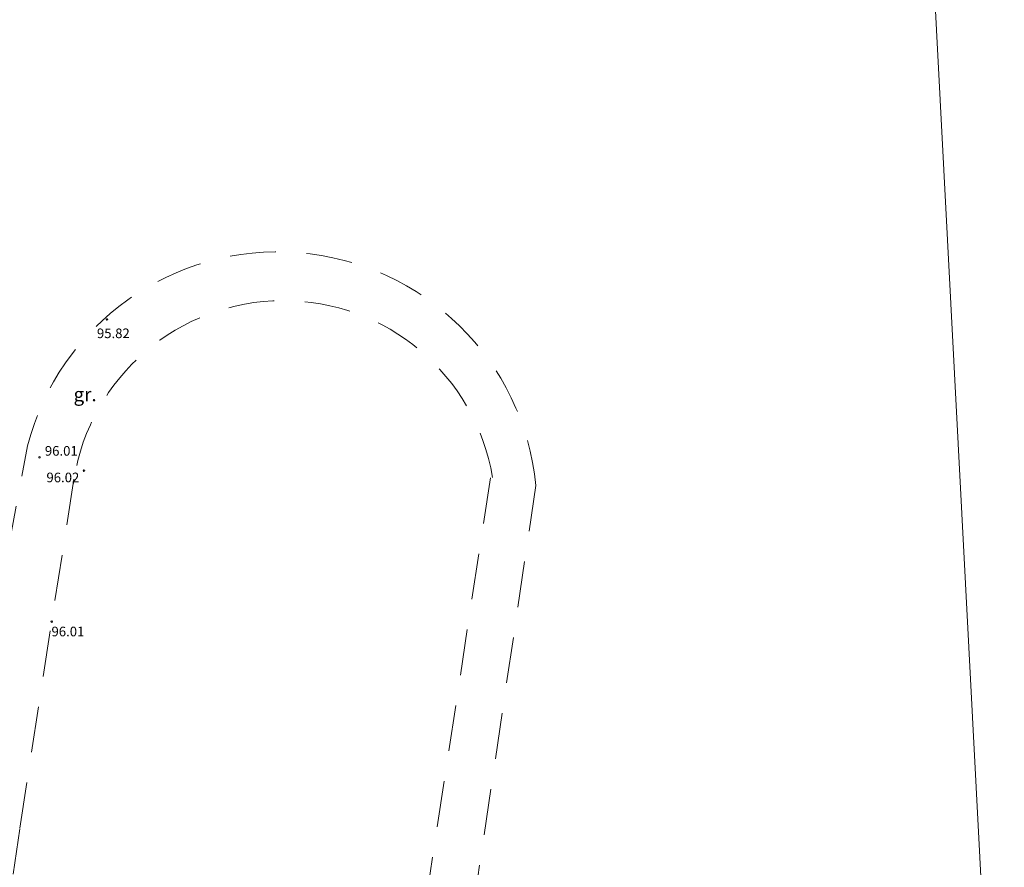
# Model space of a CAD drawing. Units: metres. Extents: x 0 to 551572, y 0 to 324278.
# Drawn here: x 551500 to 551572, y 324129 to 324190 of the extents above; entities that cross this region are included whole.
import ezdxf
from ezdxf.enums import TextEntityAlignment as Align

# ---------------------------------------------------------------- set-up
doc = ezdxf.new("R2010")
doc.units = ezdxf.units.M
doc.header["$MEASUREMENT"] = 0
doc.linetypes.add('DGN Style 2', pattern=[5.576128, 3.345677, -2.230451])
for name, color, linetype, lineweight in [('Level 24', 7, 'Continuous', 13), ('Level 37', 7, 'Continuous', 13), ('Level 58', 7, 'Continuous', 13)]:
    doc.layers.add(name, color=color, linetype=linetype, lineweight=lineweight)
doc.styles.add('Style-font001', font='font001.shx')

# ---------------------------------------------------------------- blocks, each defined once
blk = doc.blocks.new('PKT')
at = {"layer": 'Level 58', "color": 254, "linetype": 'Continuous', "lineweight": 20}
blk.add_circle((0, 0), 0.00534, dxfattribs=at)

msp = doc.modelspace()

# ---------------------------------------------------------------- linework, layer by layer
at = {"layer": 'Level 24', "color": 4, "linetype": 'Continuous', "lineweight": 20}
msp.add_line((551562.261, 324272.39), (551571.503, 324095.527), dxfattribs=at)
at = {"layer": 'Level 37', "color": 212, "linetype": 'DGN Style 2', "lineweight": 13}
for p, q in [((551534.181, 324157.198), (551523.979, 324090.096)), ((551537.488, 324156.631), (551527.464, 324088.981)), ((551500, 324131.695), (551494.363, 324093.137))]:
    msp.add_line(p, q, dxfattribs=at)
at = {"layer": 'Level 37', "color": 212, "linetype": 'DGN Style 2', "lineweight": 13, "flags": 128}
for points in [[(551499.129, 324151.838), (551500.566, 324159.528)], [(551503.94, 324157.09), (551502.322, 324146.748), (551500, 324131.695)]]:
    msp.add_lwpolyline(points, dxfattribs=at)
at = {"layer": 'Level 37', "color": 212, "linetype": 'DGN Style 2', "lineweight": 13}
for centre, radius, start, end in [((551518.771, 324154.815), 18.805, 5.54006, 165.48713), ((551519.152, 324154.677), 15.402, 9.52567, 170.98568), ((551519.152, 324154.677), 15.402, 170.98568, 172.43017)]:
    msp.add_arc(centre, radius, start, end, dxfattribs=at)

# ---------------------------------------------------------------- block references
at = {"layer": 'Level 58', "color": 254, "linetype": 'Continuous', "lineweight": 20, "xscale": 10, "yscale": 10, "zscale": 10}
for p in [(551506.337, 324168.708), (551501.437, 324158.686), (551504.666, 324157.718), (551502.322, 324146.748)]:
    msp.add_blockref('PKT', p, dxfattribs=at)

# ---------------------------------------------------------------- texts
at = {"layer": 'Level 37', "color": 212, "linetype": 'Continuous', "lineweight": 13, "style": 'Style-font001'}
msp.add_text('gr.', height=1, dxfattribs=at).set_placement((551504.751, 324163.262), align=Align.MIDDLE_CENTER)
at = {"layer": 'Level 58', "color": 254, "linetype": 'Continuous', "lineweight": 13, "style": 'Style-font001'}
for s, p in [('95.82', (551505.609, 324167.699)), ('96.01', (551501.829, 324159.156)), ('96.02', (551501.943, 324157.224)), ('96.01', (551502.31, 324146.029))]:
    msp.add_text(s, height=0.7, dxfattribs=at).set_placement(p, align=Align.MIDDLE_LEFT)

doc.saveas('drawing.dxf')
